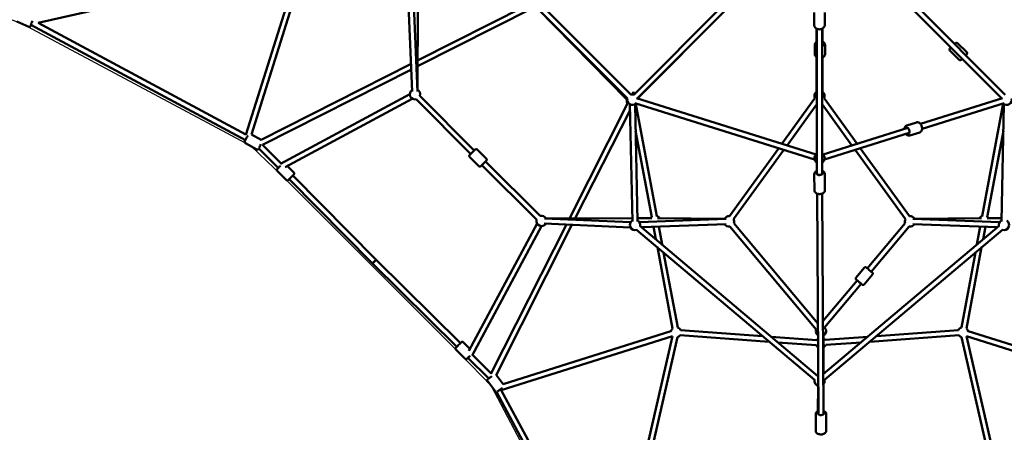
# Model space of a CAD drawing. Units: millimetres. Extents: x -7451 to 61801, y 0 to 59969.
# Drawn here: x 7271 to 11102, y 49174 to 50778 of the extents above; entities that cross this region are included whole.
import ezdxf

# ---------------------------------------------------------------- set-up
doc = ezdxf.new("R2010")
doc.units = ezdxf.units.MM
doc.layers.add('MD_Visible', color=7, linetype='Continuous', lineweight=50)
doc.styles.get("Standard").update_dxf_attribs({"font": 'arial.ttf'})
doc.dimstyles.new('asd', dxfattribs={"dimtxt": 300, "dimasz": 100, "dimexe": 1.25, "dimexo": 0.625, "dimgap": 80, "dimtad": 1, "dimdec": 0, "dimlfac": 0.1, "dimrnd": 5, "dimtxsty": 'Standard', "dimcen": 0, "dimadec": 0, "dimazin": 0, "dimtfac": 1, "dimtdec": 0, "dimtix": 1, "dimtmove": 2, "dimatfit": 3, "dimfxl": 1, "dimarcsym": 0})

# ---------------------------------------------------------------- blocks, each defined once
blk = doc.blocks.new('CustomObjectsInViewport8_0')
at = {"layer": 'MD_Visible'}
for p, q in [((3582.4, 5497.2), (4600.7, 5729.2)), ((4600.7, 5729.2), (4390.7, 5063)), ((4619.8, 5723.3), (4411.9, 5063.7)), ((5023.6, 5565.8), (5037.9, 5230.3)), ((5043.5, 5566.7), (5057.9, 5231.2)), ((5058.9, 5573), (5058.4, 5237.1)), ((5479.4, 5564.1), (5058.6, 5351.2)), ((5508.7, 5556.6), (5058.6, 5328.7)), ((5538.9, 5568.1), (5713.9, 5393.1)), ((6249.6, 5568.4), (5899.3, 5218.1)), ((6263.7, 5554.2), (5913.4, 5204)), ((6263.8, 5554.2), (5914.3, 5203)), ((7330.9, 5204), (6980.6, 5554.2)), ((7345, 5218.1), (6994.7, 5568.4)), ((5872.9, 5200.2), (5524.6, 5553.9)), ((5524.8, 5554), (5699.8, 5379)), ((6601.5, 5538), (6601.5, 5489.8)), ((6642.5, 5538.1), (6642.5, 5489.8)), ((3500.1, 5503.5), (3546.2, 5482.5)), ((4388.5, 5041.9), (3554.3, 5490)), ((4390.8, 5063.4), (3583, 5497.3)), ((6610.4, 5475.4), (6610.4, 5413.3)), ((6612, 5474.6), (6612.4, 4913.6)), ((6632, 5474.6), (6632.3, 4988.7)), ((6632, 5474.6), (6632.4, 4913.6)), ((6633.9, 5407.5), (6633.9, 5475.6)), ((6603.4, 5377.8), (6603.4, 5410.1)), ((6644.4, 5377.8), (6644.4, 5410.1)), ((7129.6, 5397.4), (7133.5, 5401.3)), ((7147.7, 5415.4), (7151.6, 5419.3)), ((7158.6, 5419.3), (7194.7, 5383.3)), ((5699.8, 5379), (5874.8, 5204)), ((5713.9, 5393.1), (5888.9, 5218.1)), ((6610.4, 5364.9), (6610.4, 5224.5)), ((6633.9, 5224.5), (6633.9, 5362.9)), ((7129.6, 5390.3), (7165.7, 5354.3)), ((7194.7, 5376.2), (7190.8, 5372.3)), ((5033.3, 5338.4), (4449.5, 5042.9)), ((7176.7, 5358.2), (7172.8, 5354.3)), ((5034.3, 5316.4), (4454.7, 5023.1)), ((5028.4, 5220.4), (4525.3, 4949.9)), ((5067.7, 5214.5), (5279.2, 5001.5)), ((5893, 5218.7), (5898.5, 5229.6)), ((5898.5, 5229.6), (5900.5, 5219.3)), ((5037.9, 5202.8), (4542.9, 4936.7)), ((5053.5, 5200.4), (5265.1, 4987.4)), ((5649.6, 4737.7), (5875.4, 5183.9)), ((5884.5, 5181.3), (5894.1, 4724.9)), ((5904.2, 5185.2), (6602.8, 4967)), ((5904.5, 5181.7), (5914.1, 4725.4)), ((5907.4, 5182), (5989.1, 4746.3)), ((5910.1, 5204.3), (6608.8, 4986.1)), ((6475.8, 5027.6), (6603.9, 5204.7)), ((6495.9, 5021.3), (6612.2, 5182)), ((6632.2, 5181.9), (6748.4, 5021.3)), ((6640.4, 5204.7), (6768.5, 5027.6)), ((7015.2, 5104.6), (7334.2, 5204.3)), ((7021.1, 5085.6), (7340.1, 5185.2)), ((7255.2, 4746.3), (7337.2, 5183.6)), ((7330.2, 4725.4), (7339.8, 5181.7)), ((5672, 4737.8), (5885, 5158.5)), ((6961.5, 5098.9), (6999.9, 5110.9)), ((4411.9, 5063.9), (4450.3, 5043.3)), ((5906.7, 5077.6), (5969.5, 4742.7)), ((6635.8, 4986.2), (6965.3, 5089.1)), ((6641.9, 4967.1), (6971.2, 5070)), ((6973.7, 5059.7), (7012.1, 5071.7)), ((7274.8, 4742.7), (7337.6, 5077.6)), ((4388.6, 5029.9), (4433.5, 5005.8)), ((4527.3, 4951), (4455.5, 5023.5)), ((4516.3, 4933.6), (4441.2, 5009.6)), ((5261.1, 4983.5), (5283.1, 5005.4)), ((5290.2, 5005.4), (5326.2, 4969.2)), ((6272, 4745.9), (6463.4, 5010.5)), ((6288.2, 4734.2), (6483.6, 5004.2)), ((6760.7, 5004.2), (6956.1, 4734.2)), ((6780.9, 5010.5), (6972.3, 4745.9)), ((4551.6, 4941.3), (4577.4, 4915.3)), ((5261.1, 4976.5), (5297.1, 4940.3)), ((5326.1, 4962.1), (5304.1, 4940.3)), ((5308.2, 4944.3), (5521.2, 4732.7)), ((5322.4, 4958.4), (5535.3, 4746.9)), ((6632.3, 4955.6), (6632.4, 4913.6)), ((4512.4, 4922.7), (4548.3, 4886.5)), ((4897.6, 4576.8), (4573.4, 4904.4)), ((6601.9, 4909.6), (6602.2, 4846.8)), ((6612.4, 4913.6), (6612.4, 4908.8)), ((6632.4, 4913.6), (6632.4, 4908.9)), ((6642.9, 4909.8), (6643.2, 4847)), ((4883.4, 4562.7), (4559.2, 4890.3)), ((6612.8, 4833.9), (6617.6, 3976.1)), ((6632.8, 4834), (6637.6, 3981.8)), ((5257.5, 4222.1), (5523.6, 4717.1)), ((5343.9, 4133.8), (5637.3, 4713.4)), ((5363.7, 4128.6), (5659.2, 4712.5)), ((5551.1, 4717.1), (5886.6, 4702.7)), ((5552, 4737.1), (5887.5, 4722.7)), ((5557.9, 4737.6), (5893.8, 4738.1)), ((5913.8, 4738.1), (5970.3, 4738.2)), ((5921.3, 4722.6), (6258.5, 4735.6)), ((5930.5, 4703), (6259.3, 4715.6)), ((5991.7, 4738.1), (6252.7, 4736.2)), ((6288.7, 4719.2), (6615.6, 4329.2)), ((6808.1, 4543.2), (6955.6, 4719.2)), ((6985, 4715.6), (7313.8, 4703)), ((6985.8, 4735.6), (7323, 4722.6)), ((6991.6, 4736.2), (7252.6, 4738.1)), ((7274.1, 4738.2), (7330.5, 4738.1)), ((5270.7, 4204.5), (5541.2, 4707.6)), ((5910.8, 4693.5), (6602.5, 4109.6)), ((5923.7, 4708.8), (6615.4, 4124.8)), ((5976.6, 4704.8), (5985.6, 4656.5)), ((5996.8, 4705.5), (6009.8, 4636.1)), ((6273.4, 4706.3), (6609, 4305.9)), ((6636.7, 4131.4), (7320.6, 4708.8)), ((6641.8, 4109.6), (7333.5, 4693.5)), ((6823.4, 4530.3), (6970.9, 4706.3)), ((7234.5, 4636.1), (7247.5, 4705.5)), ((7258.7, 4656.5), (7267.7, 4704.8)), ((5991.5, 4625.4), (6050.8, 4309.1)), ((6015.6, 4605), (6070.4, 4312.8)), ((7173.9, 4312.8), (7228.7, 4605)), ((7193.5, 4309.1), (7252.8, 4625.4)), ((5211.1, 4238.4), (4883.5, 4562.6)), ((4890.8, 4570), (4890.2, 4569.4)), ((5225.2, 4252.6), (4897.6, 4576.8)), ((6764, 4507), (6796.8, 4546.1)), ((6635.6, 4337.4), (6768.9, 4496.4)), ((6641.6, 4313.5), (6784.2, 4483.6)), ((6795.5, 4480.7), (6828.2, 4519.8)), ((5391, 4093.1), (6044.1, 4299)), ((6081.5, 4303.4), (6400.5, 4280)), ((6608.8, 4305.5), (6608.9, 4305.6)), ((6637.2, 4131.8), (6637.8, 4294.2)), ((6843.8, 4280), (7162.8, 4303.4)), ((7200.2, 4299), (7859.7, 4091)), ((5236.1, 4256.6), (5262.2, 4230.8)), ((5383.8, 4069.8), (6050, 4279.9)), ((6050, 4279.9), (5818, 3261.6)), ((6069.6, 4275.5), (5834.4, 3243.7)), ((6080.1, 4283.4), (6426.5, 4258.1)), ((6434.5, 4277.6), (6611.3, 4264.6)), ((6460.5, 4255.6), (6609.8, 4244.7)), ((6637.8, 4281.8), (6637.8, 4254.9)), ((6643.8, 4265.4), (6809.8, 4277.6)), ((6646.2, 4245.5), (6783.8, 4255.6)), ((6817.8, 4258.1), (7164.2, 4283.4)), ((7409.6, 3244.9), (7174.7, 4275.5)), ((7426.3, 3261.6), (7194.3, 4279.9)), ((7194.3, 4279.9), (7860.5, 4069.8)), ((5207.3, 4227.4), (5243.5, 4191.6)), ((6637.7, 4237.8), (6637.4, 4180.5)), ((5335.5, 4115.3), (5254.5, 4195.5)), ((5344.3, 4134.7), (5271.8, 4206.5)), ((5361.2, 4064.8), (5330.6, 4105.7)), ((5391.2, 4093.1), (5364.1, 4129.4)), ((5810.7, 3233.8), (5365.3, 4062.8)), ((5818.1, 3262.1), (5384.2, 4070)), ((6616.8, 4086.8), (6616.2, 3988.4)), ((6637.6, 3981.7), (6637.1, 4093.5)), ((6607.4, 3976.5), (6607.3, 3911.9)), ((6637.6, 3981.7), (6637.6, 3975.7)), ((6648.4, 3976.4), (6648.3, 3911.9))]:
    blk.add_line(p, q, dxfattribs=at)
at = {"layer": 'MD_Visible', "extrusion": (0, 0, -1)}
for centre, radius, start, end in [((-7155.1, 5415.8), 5, 45, 135), ((-7133.2, 5393.9), 5, 315, 45), ((-7191.2, 5379.7), 5, 135, 225), ((-7169.2, 5357.8), 5, 225, 315), ((-5048.4, 5219.8), 20, 255.1992, 57.5434), ((-5048.4, 5219.8), 20, 117.5434, 195.1992), ((-5894.1, 5198.8), 20, 75, 105), ((-6622.2, 5212.9), 20, 335.8837, 54.1798), ((-6622.2, 5212.9), 20, 125.8202, 204.1163), ((-5892.1, 5194.9), 20, 321.0352, 15.4478), ((-5894.1, 5198.8), 20, 227.3411, 15), ((-5892.1, 5194.9), 20, 213.8739, 223.7062), ((-5894.1, 5198.8), 20, 165, 167.3411), ((-7350.2, 5198.8), 20, 12.6589, 15), ((-7350.2, 5198.8), 20, 165, 312.6589), ((-5264.7, 4980), 5, 315.1992, 45.1992), ((-5286.7, 5001.8), 5, 45.1992, 135.1992), ((-6622.3, 4971.4), 20, 299.9684, 59.9601), ((-6622.3, 4971.4), 20, 119.9601, 239.9655), ((-5322.6, 4965.6), 5, 135.1992, 225.1992), ((-5300.6, 4943.8), 5, 225.1992, 315.1992), ((-5540.6, 4727.6), 20, 212.4566, 14.8008), ((-5540.6, 4727.6), 20, 74.8008, 152.4566), ((-5904.4, 4712), 20, 250.1716, 58.7928), ((-5904.4, 4712), 20, 118.7928, 190.1716), ((-5982.4, 4728.2), 20, 29.9193, 49.3793), ((-5982.4, 4728.2), 20, 109.3793, 150.4334), ((-6270, 4726), 20, 27.7984, 95.8837), ((-6270, 4726), 20, 260.0308, 327.7984), ((-6270, 4726), 20, 155.8837, 200.031), ((-6974.4, 4726), 20, 339.969, 24.1163), ((-6974.4, 4726), 20, 212.2016, 279.9692), ((-6974.4, 4726), 20, 84.1163, 152.2016), ((-7261.9, 4728.2), 20, 29.5666, 70.6207), ((-7261.9, 4728.2), 20, 130.6207, 150.0807), ((-7339.9, 4712), 20, 349.8284, 61.2072), ((-7339.9, 4712), 20, 121.2072, 289.8284), ((-6063.7, 4294.6), 20, 11.035, 49.3793), ((-6063.7, 4294.6), 20, 109.3793, 154.1803), ((-6627.8, 4299.1), 20, 306.5848, 18.6345), ((-6627.8, 4299.1), 20, 19.0313, 20.0309), ((-6627.8, 4299.1), 20, 133.7552, 240.2131), ((-7180.6, 4294.6), 20, 25.8197, 70.6207), ((-7180.6, 4294.6), 20, 130.6207, 168.965), ((-6063.7, 4294.6), 20, 311.4414, 313.9718), ((-6063.7, 4294.6), 20, 214.1803, 254.2327), ((-6627.8, 4253.4), 20, 33.337, 53.685), ((-6627.8, 4253.4), 20, 120, 145.4013), ((-7180.6, 4294.6), 20, 285.7673, 325.8197), ((-7180.6, 4294.6), 20, 226.0282, 228.5586), ((-6627.8, 4253.4), 20, 305.6725, 335.0236), ((-6627.8, 4253.4), 20, 200.7459, 240.3467), ((-6622.2, 4106), 20, 284.9423, 13.4497), ((-6622.2, 4106), 20, 66.8935, 74.4152), ((-6622.2, 4106), 20, 166.5503, 221.5514)]:
    blk.add_arc(centre, radius, start, end, dxfattribs=at)
for centre, major_axis, ratio, start_param, end_param in [((3559.2, 5499.1), (-5.2, -11.4), 0.108977, 5.69385, 8.453768), ((6623.9, 5413.3), (12.5, 0), 0.772464, 5.639684, 7.137913), ((5894.1, 5198.8), (4.4, 30.8), 0.012915, 5.410437, 6.321248), ((6963.8, 5078.1), (-3.7, 11.9), 0.614809, 5.639684, 10.068279), ((4447.6, 5021.5), (-5.9, -11), 0.059442, 0.466374, 1.952722), ((4566.3, 4897.3), (-8.88, -8.79), 0.000232, 5.639684, 10.068279), ((6622.4, 4913.6), (12.5, 0.1), 0.631427, 5.642855, 10.071416), ((4890.5, 4569.7), (-7.11, -7.03), 0.000232, 0, 1.610446), ((4890.5, 4569.7), (-7.11, -7.03), 0.000232, 4.76135, 6.283185), ((6815.7, 4536.8), (9.58, -8.03), 0.001404, 5.639684, 10.068279), ((5218.1, 4245.5), (8.79, 8.88), 0.000232, 5.639684, 10.068279), ((7180.6, 4294.6), (13.6, -14.8), 0.002079, 6.182731, 6.260914), ((7180.6, 4294.6), (13.6, -14.8), 0.002079, 6.260914, 6.27956), ((5344.1, 4121.9), (10, 7.5), 0.030183, 1.257545, 3.655064), ((6627.9, 3980.4), (12.5, 0), 0.604653, 5.599276, 10.025307)]:
    blk.add_ellipse(centre, major_axis=major_axis, ratio=ratio, start_param=start_param, end_param=end_param, dxfattribs=at)
at = {"layer": 'MD_Visible'}
for centre, major_axis, ratio, start_param, end_param in [((6622.4, 4913.6), (-10, -0.03), 0.728822, -0.001816, 0.013809), ((6622.4, 4913.6), (-10, -0.03), 0.728822, 0.013809, 3.139288), ((4890.5, 4569.7), (-7.03, -7.11), 0.000232, 0, 2.752297), ((4890.5, 4569.7), (-7.03, -7.11), 0.000232, 4.761399, 6.283185), ((6616.5, 4299.1), (-7.66, 6.42), 0.001404, 0, 0.147036), ((6063.7, 4294.6), (-13.6, -14.8), 0.002079, 6.260914, 6.27956), ((6063.7, 4294.6), (-13.6, -14.8), 0.002079, 6.182731, 6.260914)]:
    blk.add_ellipse(centre, major_axis=major_axis, ratio=ratio, start_param=start_param, end_param=end_param, dxfattribs=at)
for points, knots in [([(3546.2, 5482.5), (3546.7, 5482.2), (3547.3, 5482.1), (3548.4, 5482), (3548.9, 5482), (3549.9, 5482.2), (3550.3, 5482.4), (3551.1, 5482.7), (3551.4, 5483), (3552.1, 5483.5), (3552.4, 5483.8), (3553.6, 5485), (3554.3, 5486), (3555.4, 5487.9), (3555.7, 5488.4), (3556.1, 5489)], [6.0037973, 6.0037973, 6.0037973, 6.0037973, 6.0404533, 6.0404533, 6.0807628, 6.0807628, 6.1315505, 6.1315505, 6.2000888, 6.2000888, 6.31423, 6.31423, 6.7103371, 6.7103371, 6.8758268, 6.8758268, 6.8758268, 6.8758268]), ([(6642.5, 5489.8), (6642.5, 5488.1), (6642.2, 5486.3), (6640.9, 5482.9), (6640, 5481.3), (6637.6, 5478.3), (6636.1, 5477), (6632.6, 5474.8), (6630.6, 5473.9), (6626.5, 5472.7), (6624.2, 5472.4), (6619.8, 5472.4), (6617.6, 5472.7), (6613.3, 5473.9), (6611.3, 5474.8), (6607.7, 5477.1), (6606.1, 5478.6), (6603.7, 5481.8), (6602.8, 5483.5), (6601.7, 5486.8), (6601.5, 5488.3), (6601.5, 5489.8)], [1.570026, 1.570026, 1.570026, 1.570026, 1.856829, 1.856829, 2.15212, 2.15212, 2.466814, 2.466814, 2.799185, 2.799185, 3.140303, 3.140303, 3.483545, 3.483545, 3.824648, 3.824648, 4.156609, 4.156609, 4.469452, 4.469452, 4.711619, 4.711619, 4.711619, 4.711619]), ([(6610.4, 5423), (6609.1, 5422), (6607.8, 5420.9), (6605.5, 5418), (6604.6, 5416.3), (6603.6, 5413.1), (6603.4, 5411.6), (6603.4, 5410.1)], [4.6424638, 4.6424638, 4.6424638, 4.6424638, 4.9162678, 4.9162678, 5.2289239, 5.2289239, 5.4682629, 5.4682629, 5.4682629, 5.4682629]), ([(6644.4, 5410.1), (6644.4, 5411.9), (6644, 5413.6), (6642.8, 5416.9), (6641.9, 5418.4), (6639.5, 5421.3), (6638, 5422.6), (6635.6, 5424.1), (6634.7, 5424.6), (6633.9, 5425)], [2.32667, 2.32667, 2.32667, 2.32667, 2.606852, 2.606852, 2.897402, 2.897402, 3.211622, 3.211622, 3.361529, 3.361529, 3.361529, 3.361529]), ([(6612.1, 5363.8), (6611.9, 5364), (6611.6, 5364.1), (6609.6, 5365.4), (6608, 5366.7), (6605.5, 5369.9), (6604.6, 5371.6), (6603.6, 5374.8), (6603.4, 5376.3), (6603.4, 5377.8)], [6.1691373, 6.1691373, 6.1691373, 6.1691373, 6.2109911, 6.2109911, 6.5461126, 6.5461126, 6.8587687, 6.8587687, 7.0981077, 7.0981077, 7.0981077, 7.0981077]), ([(6644.4, 5377.8), (6644.4, 5376), (6644, 5374.3), (6642.8, 5371), (6641.9, 5369.5), (6639.5, 5366.6), (6638, 5365.3), (6635, 5363.4), (6633.6, 5362.7), (6632.1, 5362.2)], [3.956515, 3.956515, 3.956515, 3.956515, 4.236697, 4.236697, 4.527247, 4.527247, 4.841467, 4.841467, 5.091722, 5.091722, 5.091722, 5.091722]), ([(6961.5, 5098.9), (6960.1, 5098.5), (6958.9, 5097.8), (6956.6, 5096), (6955.7, 5094.8), (6954, 5092), (6953.4, 5090.3), (6952.7, 5087.4), (6952.5, 5086.3), (6952.4, 5085.1)], [4.006471, 4.006471, 4.006471, 4.006471, 4.245737, 4.245737, 4.505531, 4.505531, 4.816803, 4.816803, 5.019175, 5.019175, 5.019175, 5.019175]), ([(6999.9, 5110.9), (7001.2, 5111.3), (7002.6, 5111.4), (7005.5, 5111.2), (7007, 5110.8), (7010, 5109.5), (7011.4, 5108.5), (7014.3, 5105.9), (7015.6, 5104.2), (7017.9, 5100.6), (7018.8, 5098.6), (7020.3, 5094.4), (7020.8, 5092.3), (7021.3, 5088), (7021.3, 5085.8), (7020.7, 5081.7), (7020.1, 5079.7), (7018.3, 5076.3), (7017.1, 5074.8), (7014.6, 5072.8), (7013.4, 5072.1), (7012.1, 5071.7)], [2.276714, 2.276714, 2.276714, 2.276714, 2.51598, 2.51598, 2.775774, 2.775774, 3.087046, 3.087046, 3.439579, 3.439579, 3.797475, 3.797475, 4.15283, 4.15283, 4.50982, 4.50982, 4.86652, 4.86652, 5.187859, 5.187859, 5.418307, 5.418307, 5.418307, 5.418307]), ([(4388.6, 5029.9), (4388.1, 5030.2), (4387.7, 5030.5), (4387, 5031.3), (4386.7, 5031.7), (4386.3, 5032.5), (4386.1, 5032.9), (4386, 5033.7), (4385.9, 5034), (4385.9, 5034.7), (4385.9, 5034.9), (4386, 5035.5), (4386.1, 5035.7), (4386.3, 5036.6), (4386.5, 5037.1), (4386.9, 5038.3), (4387.3, 5039), (4388.2, 5041.1), (4388.8, 5042.4), (4390.2, 5045.3), (4391, 5046.8), (4392.6, 5049.8), (4393.4, 5051.3), (4395, 5054.3), (4395.8, 5055.8), (4397.2, 5058.1), (4397.7, 5059), (4398.2, 5059.8)], [0.660188, 0.660188, 0.660188, 0.660188, 0.679521, 0.679521, 0.700802, 0.700802, 0.728117, 0.728117, 0.764906, 0.764906, 0.812401, 0.812401, 0.887334, 0.887334, 1.105748, 1.105748, 1.363714, 1.363714, 1.721368, 1.721368, 2.052801, 2.052801, 2.379416, 2.379416, 2.705875, 2.705875, 2.942011, 2.942011, 2.942011, 2.942011]), ([(6958.4, 5066), (6958.8, 5065.5), (6959.2, 5065), (6961, 5063), (6962.6, 5061.7), (6966.1, 5059.9), (6967.8, 5059.4), (6971, 5059.2), (6972.4, 5059.3), (6973.7, 5059.7)], [6.13536, 6.13536, 6.13536, 6.13536, 6.239577, 6.239577, 6.596277, 6.596277, 6.917616, 6.917616, 7.148064, 7.148064, 7.148064, 7.148064]), ([(4433.5, 5005.8), (4433.9, 5005.6), (4434.5, 5005.4), (4435.5, 5005.2), (4436, 5005.2), (4436.9, 5005.3), (4437.3, 5005.4), (4438.1, 5005.7), (4438.4, 5005.9), (4438.9, 5006.2), (4439.1, 5006.4), (4439.5, 5006.7), (4439.7, 5006.9), (4440.3, 5007.6), (4440.6, 5008), (4441.1, 5008.7), (4441.3, 5009), (4441.5, 5009.3)], [5.6229976, 5.6229976, 5.6229976, 5.6229976, 5.6423312, 5.6423312, 5.6636115, 5.6636115, 5.6909269, 5.6909269, 5.7277163, 5.7277163, 5.7752109, 5.7752109, 5.8501443, 5.8501443, 6.0685583, 6.0685583, 6.1762611, 6.1762611, 6.1762611, 6.1762611]), ([(4512.4, 4922.7), (4512, 4923.1), (4511.7, 4923.5), (4511.2, 4924.5), (4511, 4925), (4510.9, 4926.1), (4510.9, 4926.6), (4511.1, 4927.7), (4511.3, 4928.2), (4511.7, 4928.9), (4511.8, 4929.1), (4512.1, 4929.4), (4512.2, 4929.5), (4512.3, 4929.6), (4512.3, 4929.6), (4512.3, 4929.7), (4512.3, 4929.7), (4512.3, 4929.7), (4512.3, 4929.7), (4512.4, 4929.7), (4512.4, 4929.7), (4512.4, 4929.7), (4512.4, 4929.7), (4512.4, 4929.8), (4512.4, 4929.8), (4512.4, 4929.8), (4512.5, 4929.8), (4512.7, 4930.1), (4513, 4930.3), (4513.9, 4931.3), (4514.6, 4931.9), (4516.2, 4933.5), (4517.2, 4934.5), (4519.2, 4936.5), (4520.3, 4937.6), (4522.3, 4939.6), (4523.1, 4940.4), (4524.1, 4941.3), (4524.3, 4941.5), (4524.5, 4941.7)], [0, 0, 0, 0, 0.162146, 0.162146, 0.321363, 0.321363, 0.480685, 0.480685, 0.640002, 0.640002, 0.718856, 0.718856, 0.756728, 0.756728, 0.767537, 0.767537, 0.772561, 0.772561, 0.780695, 0.780695, 0.788727, 0.788727, 0.80502, 0.80502, 0.852405, 0.852405, 0.994577, 0.994577, 1.424896, 1.424896, 1.926496, 1.926496, 2.420622, 2.420622, 2.914662, 2.914662, 3.255207, 3.255207, 3.330948, 3.330948, 3.330948, 3.330948]), ([(4577.4, 4915.3), (4577.8, 4914.9), (4578.1, 4914.5), (4578.6, 4913.5), (4578.7, 4913), (4578.9, 4911.9), (4578.9, 4911.4), (4578.7, 4910.3), (4578.5, 4909.8), (4578.1, 4909.1), (4577.9, 4908.9), (4577.7, 4908.6), (4577.6, 4908.5), (4577.5, 4908.4), (4577.5, 4908.4), (4577.5, 4908.3), (4577.5, 4908.3), (4577.4, 4908.3), (4577.4, 4908.3), (4577.4, 4908.3), (4577.4, 4908.3), (4577.4, 4908.3), (4577.4, 4908.3), (4577.4, 4908.2), (4577.4, 4908.2), (4577.3, 4908.2), (4577.3, 4908.2), (4577.1, 4907.9), (4576.8, 4907.7), (4575.9, 4906.7), (4575.2, 4906.1), (4574.1, 4905), (4573.8, 4904.7), (4573.4, 4904.4)], [0, 0, 0, 0, 0.162146, 0.162146, 0.321363, 0.321363, 0.480685, 0.480685, 0.640002, 0.640002, 0.718856, 0.718856, 0.756728, 0.756728, 0.767537, 0.767537, 0.772561, 0.772561, 0.780695, 0.780695, 0.788727, 0.788727, 0.80502, 0.80502, 0.852405, 0.852405, 0.994577, 0.994577, 1.424896, 1.424896, 1.926496, 1.926496, 2.103953, 2.103953, 2.103953, 2.103953]), ([(6612.4, 4922.7), (6611.7, 4922.4), (6611.1, 4922.1), (6608.6, 4920.9), (6606.9, 4919.7), (6604.3, 4916.9), (6603.2, 4915.3), (6602.1, 4912.3), (6601.9, 4911), (6601.9, 4909.6)], [3.70817, 3.70817, 3.70817, 3.70817, 3.822013, 3.822013, 4.176135, 4.176135, 4.495369, 4.495369, 4.726099, 4.726099, 4.726099, 4.726099]), ([(6642.9, 4909.8), (6642.9, 4911.3), (6642.6, 4912.7), (6641.5, 4915.5), (6640.6, 4916.8), (6638.4, 4919.2), (6637, 4920.3), (6634.5, 4921.8), (6633.4, 4922.3), (6632.4, 4922.7)], [1.584506, 1.584506, 1.584506, 1.584506, 1.82872, 1.82872, 2.092466, 2.092466, 2.404284, 2.404284, 2.596996, 2.596996, 2.596996, 2.596996]), ([(4559.2, 4890.3), (4558.4, 4889.4), (4557.6, 4888.7), (4556.4, 4887.5), (4555.9, 4887), (4555.5, 4886.6), (4555.4, 4886.5), (4555.3, 4886.4), (4555.3, 4886.4), (4555.3, 4886.4), (4555.3, 4886.4), (4555.3, 4886.4), (4555.3, 4886.4), (4555.3, 4886.4), (4555.3, 4886.4), (4555.2, 4886.3), (4555.2, 4886.3), (4555.2, 4886.3), (4555.2, 4886.3), (4555.2, 4886.3), (4555.1, 4886.2), (4555.1, 4886.2), (4555, 4886.2), (4554.9, 4886.1), (4554.8, 4886), (4554.4, 4885.7), (4554.1, 4885.5), (4553.3, 4885.2), (4552.8, 4885), (4551.8, 4884.9), (4551.2, 4885), (4550.2, 4885.2), (4549.7, 4885.4), (4548.9, 4885.9), (4548.5, 4886.2), (4548.3, 4886.5)], [4.269106, 4.269106, 4.269106, 4.269106, 4.741583, 4.741583, 5.235729, 5.235729, 5.481092, 5.481092, 5.546637, 5.546637, 5.571218, 5.571218, 5.589697, 5.589697, 5.597383, 5.597383, 5.602244, 5.602244, 5.610395, 5.610395, 5.618436, 5.618436, 5.63279, 5.63279, 5.669245, 5.669245, 5.773423, 5.773423, 5.931913, 5.931913, 6.09124, 6.09124, 6.250558, 6.250558, 6.37322, 6.37322, 6.37322, 6.37322]), ([(6643.2, 4847), (6643.2, 4845.6), (6643, 4844.2), (6641.9, 4841.4), (6641.1, 4840.1), (6638.9, 4837.6), (6637.5, 4836.5), (6634.2, 4834.5), (6632.2, 4833.7), (6628.1, 4832.5), (6625.9, 4832.2), (6621.4, 4832.1), (6619.2, 4832.2), (6614.9, 4833.1), (6612.9, 4833.8), (6609.1, 4835.6), (6607.4, 4836.8), (6604.7, 4839.5), (6603.6, 4841.1), (6602.5, 4844.1), (6602.2, 4845.4), (6602.2, 4846.8)], [4.698679, 4.698679, 4.698679, 4.698679, 4.942894, 4.942894, 5.206639, 5.206639, 5.518457, 5.518457, 5.868758, 5.868758, 6.225341, 6.225341, 6.580117, 6.580117, 6.936187, 6.936187, 7.290308, 7.290308, 7.609543, 7.609543, 7.840272, 7.840272, 7.840272, 7.840272]), ([(6796.8, 4546.1), (6797.1, 4546.5), (6797.6, 4546.9), (6798.5, 4547.4), (6799, 4547.7), (6800, 4547.9), (6800.6, 4547.9), (6801.6, 4547.8), (6802.1, 4547.7), (6802.9, 4547.4), (6803.1, 4547.3), (6803.4, 4547.1), (6803.4, 4547), (6803.5, 4547), (6803.6, 4547), (6803.6, 4546.9), (6803.6, 4546.9), (6803.7, 4546.9), (6803.7, 4546.8), (6803.7, 4546.8), (6803.8, 4546.8), (6803.8, 4546.8), (6803.8, 4546.7), (6803.9, 4546.7), (6804, 4546.6), (6804.4, 4546.3), (6804.7, 4546), (6805.7, 4545.2), (6806.4, 4544.6), (6807.6, 4543.6), (6807.8, 4543.4), (6808.1, 4543.2)], [0, 0, 0, 0, 0.16215, 0.16215, 0.32137, 0.32137, 0.480695, 0.480695, 0.639991, 0.639991, 0.717698, 0.717698, 0.73896, 0.73896, 0.753552, 0.753552, 0.770776, 0.770776, 0.787872, 0.787872, 0.817345, 0.817345, 0.892029, 0.892029, 1.116212, 1.116212, 1.439459, 1.439459, 1.951999, 1.951999, 2.074566, 2.074566, 2.074566, 2.074566]), ([(6823.4, 4530.4), (6823.8, 4530.1), (6824.1, 4529.8), (6825.3, 4528.8), (6826, 4528.2), (6827.1, 4527.3), (6827.4, 4527), (6827.6, 4526.8), (6827.6, 4526.8), (6827.7, 4526.8), (6827.7, 4526.7), (6827.8, 4526.7), (6827.8, 4526.6), (6827.9, 4526.6), (6827.9, 4526.6), (6828, 4526.5), (6828, 4526.4), (6828.1, 4526.4), (6828.1, 4526.3), (6828.3, 4526.1), (6828.4, 4525.9), (6828.7, 4525.5), (6828.9, 4525.1), (6829.2, 4524.3), (6829.4, 4523.8), (6829.4, 4522.7), (6829.4, 4522.2), (6829.1, 4521.2), (6828.8, 4520.7), (6828.5, 4520.1), (6828.3, 4519.9), (6828.2, 4519.8)], [4.238325, 4.238325, 4.238325, 4.238325, 4.425784, 4.425784, 4.920602, 4.920602, 5.417003, 5.417003, 5.486016, 5.486016, 5.538012, 5.538012, 5.552459, 5.552459, 5.571539, 5.571539, 5.587847, 5.587847, 5.613719, 5.613719, 5.666951, 5.666951, 5.781658, 5.781658, 5.938258, 5.938258, 6.097559, 6.097559, 6.256878, 6.256878, 6.31211, 6.31211, 6.31211, 6.31211]), ([(6795.5, 4480.7), (6795.1, 4480.3), (6794.7, 4479.9), (6793.8, 4479.4), (6793.3, 4479.2), (6792.2, 4478.9), (6791.7, 4478.9), (6790.6, 4479), (6790.1, 4479.1), (6789.4, 4479.4), (6789.2, 4479.6), (6788.9, 4479.7), (6788.8, 4479.8), (6788.7, 4479.8), (6788.7, 4479.8), (6788.6, 4479.9), (6788.6, 4479.9), (6788.6, 4479.9), (6788.6, 4480), (6788.5, 4480), (6788.5, 4480), (6788.5, 4480), (6788.4, 4480.1), (6788.3, 4480.2), (6788.2, 4480.2), (6787.9, 4480.5), (6787.6, 4480.8), (6786.6, 4481.6), (6785.8, 4482.2), (6784, 4483.8), (6782.9, 4484.7), (6780.7, 4486.6), (6779.4, 4487.6), (6776.9, 4489.7), (6775.6, 4490.8), (6773.1, 4492.9), (6771.9, 4493.9), (6769.7, 4495.7), (6768.7, 4496.6), (6767, 4498), (6766.2, 4498.6), (6765.2, 4499.5), (6764.9, 4499.8), (6764.7, 4500), (6764.6, 4500), (6764.6, 4500.1), (6764.6, 4500.1), (6764.5, 4500.1), (6764.5, 4500.2), (6764.4, 4500.2), (6764.4, 4500.2), (6764.3, 4500.3), (6764.3, 4500.4), (6764.2, 4500.5), (6764.1, 4500.5), (6763.9, 4500.7), (6763.8, 4500.9), (6763.5, 4501.3), (6763.3, 4501.7), (6763, 4502.5), (6762.9, 4503), (6762.8, 4504.1), (6762.9, 4504.6), (6763.2, 4505.6), (6763.4, 4506.1), (6763.8, 4506.7), (6763.9, 4506.9), (6764, 4507)], [0, 0, 0, 0, 0.16215, 0.16215, 0.32137, 0.32137, 0.480695, 0.480695, 0.639991, 0.639991, 0.717698, 0.717698, 0.73896, 0.73896, 0.753552, 0.753552, 0.770776, 0.770776, 0.787872, 0.787872, 0.817345, 0.817345, 0.892029, 0.892029, 1.116212, 1.116212, 1.439459, 1.439459, 1.951999, 1.951999, 2.447902, 2.447902, 2.942621, 2.942621, 3.437021, 3.437021, 3.931357, 3.931357, 4.425784, 4.425784, 4.920602, 4.920602, 5.417003, 5.417003, 5.486016, 5.486016, 5.538012, 5.538012, 5.552459, 5.552459, 5.571539, 5.571539, 5.587847, 5.587847, 5.613719, 5.613719, 5.666951, 5.666951, 5.781658, 5.781658, 5.938258, 5.938258, 6.097559, 6.097559, 6.256878, 6.256878, 6.31211, 6.31211, 6.31211, 6.31211]), ([(5225.2, 4252.6), (5225.4, 4252.9), (5225.6, 4253.1), (5226.7, 4254.1), (5227.4, 4254.8), (5228.4, 4255.9), (5228.8, 4256.3), (5229, 4256.5), (5229, 4256.5), (5229, 4256.5), (5229, 4256.5), (5229.1, 4256.6), (5229.1, 4256.6), (5229.1, 4256.6), (5229.1, 4256.6), (5229.1, 4256.6), (5229.1, 4256.6), (5229.2, 4256.7), (5229.2, 4256.7), (5229.2, 4256.7), (5229.2, 4256.7), (5229.3, 4256.8), (5229.3, 4256.8), (5229.5, 4256.9), (5229.6, 4257), (5230, 4257.3), (5230.4, 4257.5), (5231.2, 4257.9), (5231.8, 4258), (5232.8, 4258), (5233.4, 4258), (5234.4, 4257.7), (5234.9, 4257.5), (5235.6, 4257), (5235.9, 4256.8), (5236.1, 4256.6)], [4.268101, 4.268101, 4.268101, 4.268101, 4.396569, 4.396569, 4.890596, 4.890596, 5.384847, 5.384847, 5.508083, 5.508083, 5.554268, 5.554268, 5.588985, 5.588985, 5.597907, 5.597907, 5.60231, 5.60231, 5.610442, 5.610442, 5.618474, 5.618474, 5.634629, 5.634629, 5.676516, 5.676516, 5.792748, 5.792748, 5.952056, 5.952056, 6.111363, 6.111363, 6.270682, 6.270682, 6.372081, 6.372081, 6.372081, 6.372081]), ([(5207.3, 4227.4), (5206.9, 4227.8), (5206.6, 4228.3), (5206.1, 4229.2), (5205.9, 4229.7), (5205.8, 4230.8), (5205.8, 4231.3), (5206, 4232.4), (5206.1, 4232.9), (5206.5, 4233.6), (5206.7, 4233.8), (5206.9, 4234.1), (5207, 4234.2), (5207.1, 4234.3), (5207.1, 4234.4), (5207.1, 4234.4), (5207.1, 4234.4), (5207.2, 4234.4), (5207.2, 4234.4), (5207.2, 4234.5), (5207.2, 4234.5), (5207.2, 4234.5), (5207.2, 4234.5), (5207.2, 4234.5), (5207.2, 4234.5), (5207.3, 4234.5), (5207.3, 4234.6), (5207.5, 4234.8), (5207.8, 4235.1), (5208.7, 4236), (5209.4, 4236.7), (5210.5, 4237.8), (5210.8, 4238.1), (5211.1, 4238.4)], [0, 0, 0, 0, 0.162146, 0.162146, 0.321363, 0.321363, 0.480685, 0.480685, 0.640002, 0.640002, 0.718856, 0.718856, 0.756728, 0.756728, 0.767537, 0.767537, 0.772561, 0.772561, 0.780695, 0.780695, 0.788727, 0.788727, 0.80502, 0.80502, 0.852405, 0.852405, 0.994577, 0.994577, 1.424896, 1.424896, 1.926496, 1.926496, 2.103953, 2.103953, 2.103953, 2.103953]), ([(5262.5, 4203.6), (5261.7, 4202.8), (5260.8, 4201.9), (5258.8, 4199.9), (5257.7, 4198.7), (5255.6, 4196.6), (5254.6, 4195.7), (5253, 4194), (5252.3, 4193.3), (5251.2, 4192.2), (5250.9, 4191.9), (5250.7, 4191.7), (5250.6, 4191.6), (5250.6, 4191.6), (5250.6, 4191.6), (5250.6, 4191.6), (5250.6, 4191.6), (5250.5, 4191.5), (5250.5, 4191.5), (5250.5, 4191.5), (5250.5, 4191.5), (5250.5, 4191.5), (5250.5, 4191.5), (5250.4, 4191.4), (5250.4, 4191.4), (5250.3, 4191.4), (5250.3, 4191.3), (5250.2, 4191.2), (5250, 4191.1), (5249.6, 4190.8), (5249.3, 4190.6), (5248.4, 4190.3), (5247.9, 4190.2), (5246.8, 4190.1), (5246.3, 4190.1), (5245.3, 4190.4), (5244.8, 4190.6), (5244, 4191.1), (5243.8, 4191.3), (5243.5, 4191.6)], [3.042318, 3.042318, 3.042318, 3.042318, 3.408636, 3.408636, 3.902597, 3.902597, 4.396569, 4.396569, 4.890596, 4.890596, 5.384847, 5.384847, 5.508083, 5.508083, 5.554268, 5.554268, 5.588985, 5.588985, 5.597907, 5.597907, 5.60231, 5.60231, 5.610442, 5.610442, 5.618474, 5.618474, 5.634629, 5.634629, 5.676516, 5.676516, 5.792748, 5.792748, 5.952056, 5.952056, 6.111363, 6.111363, 6.270682, 6.270682, 6.372081, 6.372081, 6.372081, 6.372081]), ([(5335.1, 4115.7), (5334.4, 4115.1), (5333.7, 4114.5), (5332.3, 4113.4), (5331.8, 4113), (5331.1, 4112.2), (5330.9, 4112.1), (5330.5, 4111.5), (5330.3, 4111.2), (5330, 4110.5), (5329.8, 4110.1), (5329.6, 4109), (5329.6, 4108.7), (5329.7, 4107.8), (5329.8, 4107.1), (5330.3, 4106.2), (5330.4, 4105.9), (5330.6, 4105.7)], [5.7660179, 5.7660179, 5.7660179, 5.7660179, 6.021393, 6.021393, 6.3829641, 6.3829641, 6.4760102, 6.4760102, 6.5130071, 6.5130071, 6.5408025, 6.5408025, 6.5495653, 6.5495653, 6.5631766, 6.5631766, 6.5690563, 6.5690563, 6.5690563, 6.5690563]), ([(5365.7, 4062.9), (5365.4, 4062.8), (5364.9, 4062.8), (5364, 4063), (5363.8, 4063), (5362.9, 4063.3), (5362.3, 4063.6), (5361.6, 4064.3), (5361.4, 4064.6), (5361.2, 4064.8)], [5.94692439, 5.94692439, 5.94692439, 5.94692439, 5.96906054, 5.96906054, 5.97782339, 5.97782339, 5.99143467, 5.99143467, 5.99731435, 5.99731435, 5.99731435, 5.99731435]), ([(5389, 4079), (5388.7, 4078.7), (5388.3, 4078.4), (5386.8, 4077.3), (5385.6, 4076.3), (5383, 4074.3), (5381.6, 4073.3), (5378.9, 4071.3), (5377.6, 4070.3), (5375, 4068.4), (5373.8, 4067.6), (5371.7, 4066), (5370.7, 4065.4), (5369.6, 4064.6), (5369.2, 4064.4), (5368.9, 4064.2)], [3.714371, 3.714371, 3.714371, 3.714371, 3.821206, 3.821206, 4.148666, 4.148666, 4.472432, 4.472432, 4.795561, 4.795561, 5.119903, 5.119903, 5.449651, 5.449651, 5.599638, 5.599638, 5.599638, 5.599638]), ([(6617.5, 3988.9), (6617.1, 3988.8), (6616.7, 3988.6), (6614.4, 3987.5), (6612.6, 3986.4), (6609.9, 3983.7), (6608.8, 3982.2), (6607.6, 3979.2), (6607.4, 3977.8), (6607.4, 3976.5)], [6.8611966, 6.8611966, 6.8611966, 6.8611966, 6.9400639, 6.9400639, 7.2983399, 7.2983399, 7.6211777, 7.6211777, 7.851562, 7.851562, 7.851562, 7.851562]), ([(6648.4, 3976.4), (6648.4, 3977.8), (6648.1, 3979.2), (6647, 3981.8), (6646.2, 3983.1), (6644.1, 3985.5), (6642.7, 3986.6), (6640, 3988.1), (6638.8, 3988.7), (6637.6, 3989.2)], [4.709969, 4.709969, 4.709969, 4.709969, 4.946132, 4.946132, 5.203405, 5.203405, 5.514277, 5.514277, 5.741162, 5.741162, 5.741162, 5.741162]), ([(6648.3, 3911.9), (6648.3, 3910.5), (6648, 3909.1), (6646.9, 3906.5), (6646.1, 3905.2), (6644, 3902.8), (6642.6, 3901.7), (6639.3, 3899.8), (6637.3, 3899), (6633.2, 3897.9), (6631, 3897.6), (6626.6, 3897.5), (6624.3, 3897.7), (6620.1, 3898.5), (6618, 3899.1), (6614.2, 3900.9), (6612.5, 3902), (6609.8, 3904.7), (6608.7, 3906.3), (6607.5, 3909.2), (6607.3, 3910.6), (6607.3, 3911.9)], [1.573216, 1.573216, 1.573216, 1.573216, 1.809378, 1.809378, 2.066651, 2.066651, 2.377524, 2.377524, 2.731476, 2.731476, 3.09016, 3.09016, 3.445823, 3.445823, 3.80331, 3.80331, 4.161587, 4.161587, 4.484424, 4.484424, 4.714809, 4.714809, 4.714809, 4.714809])]:
    blk.add_open_spline(points, degree=3, knots=knots, dxfattribs=at)
blk = doc.blocks.new('*D10')
at = {"color": 0, "lineweight": -2, "transparency": 16777216}
for p, q in [((10379.8, 59631.4), (1227, 59631.4)), ((1228.2, 43608), (1228.2, 59531.4)), ((10384.6, 43508), (1227, 43508))]:
    blk.add_line(p, q, dxfattribs=at)
at = {"color": 0, "transparency": 16777216}
for points in [[(1211.6, 59531.4), (1244.9, 59531.4), (1228.2, 59631.4)], [(1211.6, 43608), (1244.9, 43608), (1228.2, 43508)]]:
    blk.add_solid(points, dxfattribs=at)
at = {"layer": 'Defpoints', "color": 0, "transparency": 16777216}
for p in [(1228.2, 59631.4), (10380.4, 59631.4), (10385.3, 43508)]:
    blk.add_point(p, dxfattribs=at)
at = {"color": 0, "transparency": 16777216, "insert": (995, 51569.7), "char_height": 300, "attachment_point": 5, "rotation": 90}
blk.add_mtext('1610', dxfattribs=at)
blk = doc.blocks.new('*D11')
at = {"color": 0, "lineweight": -2, "transparency": 16777216}
for p, q in [((10379.7, 58131.4), (1988.8, 58131.4)), ((1990.1, 45108), (1990.1, 58031.4)), ((10384.6, 45008), (1988.8, 45008))]:
    blk.add_line(p, q, dxfattribs=at)
at = {"color": 0, "transparency": 16777216}
for points in [[(1973.4, 58031.4), (2006.7, 58031.4), (1990.1, 58131.4)], [(1973.4, 45108), (2006.7, 45108), (1990.1, 45008)]]:
    blk.add_solid(points, dxfattribs=at)
at = {"layer": 'Defpoints', "color": 0, "transparency": 16777216}
for p in [(1990.1, 58131.4), (10380.3, 58131.4), (10385.3, 45008)]:
    blk.add_point(p, dxfattribs=at)
at = {"color": 0, "transparency": 16777216, "insert": (1756.8, 51569.7), "char_height": 300, "attachment_point": 5, "rotation": 90}
blk.add_mtext('1310', dxfattribs=at)

msp = doc.modelspace()

# ---------------------------------------------------------------- linework, layer by layer
msp.add_lwpolyline([(9572.4, 48471.5), (9106.5, 49353.6), (8986, 49477.9), (8291, 50173), (8171.7, 50286.2), (7283.8, 50761.4), (6221.5, 51164.4), (4938.9, 51497), (4463, 51452.2), (3821.1, 51452.2), (3821.1, 51682.2), (4463, 51682.2), (4940.6, 51640.5), (6224.1, 51977.3), (7284.5, 52380.1), (8166.7, 52846), (8291, 52966.5), (8986, 53661.5), (9099.3, 53780.8), (9574.5, 54668.7), (9977.5, 55731)])

# ---------------------------------------------------------------- block references
at = {"layer": 'MD_Visible'}
msp.add_blockref('CustomObjectsInViewport8_0', (3760.6, 45268.4), dxfattribs=at)

# ---------------------------------------------------------------- dimensions: what is measured, and where the dimension line sits
for base, p1, p2, picture, middle in [((1228.2, 59631.4), (10385.3, 43508), (10380.4, 59631.4), '*D10', (995, 51569.7)), ((1990.1, 58131.4), (10385.3, 45008), (10380.3, 58131.4), '*D11', (1756.8, 51569.7))]:
    dim = msp.add_linear_dim(base=base, p1=p1, p2=p2, angle=90, dimstyle='asd')
    dim.commit()
    dim.dimension.update_dxf_attribs({"geometry": picture, "text_midpoint": middle})

doc.saveas('drawing.dxf')
